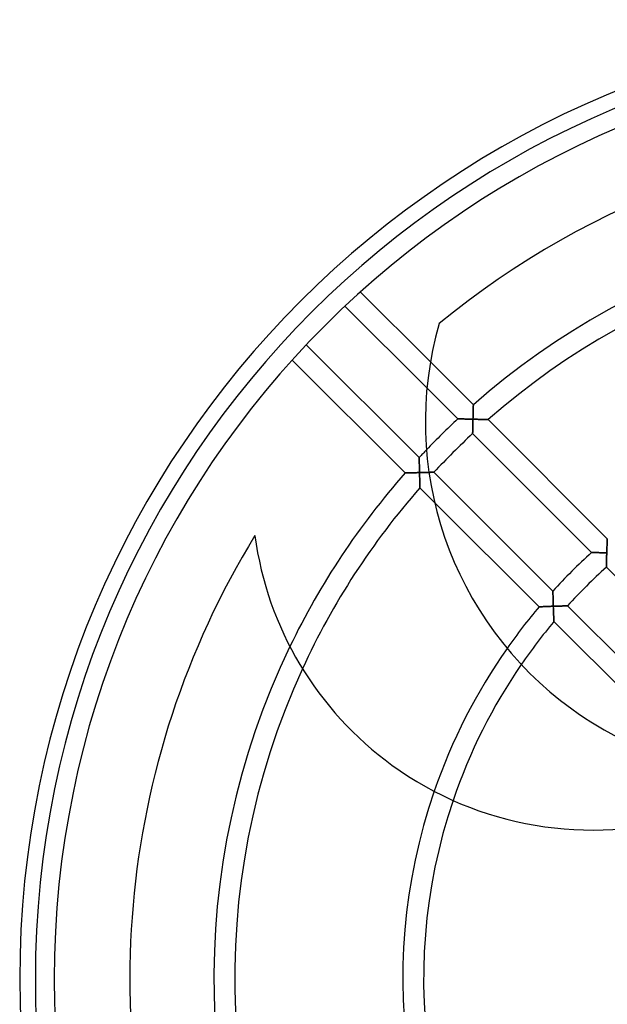
# Model space of a CAD drawing. Units: millimetres. Extents: x -184 to 184, y -184 to 184.
# Drawn here: x -184 to -71, y -5 to 184 of the extents above; entities that cross this region are included whole.
import ezdxf

# ---------------------------------------------------------------- set-up
doc = ezdxf.new("R2010")
doc.units = ezdxf.units.MM
doc.layers.add('MAIN-1', color=7, linetype='Continuous')
doc.layers.add('MAIN-2', color=7, linetype='Continuous')

msp = doc.modelspace()

# ---------------------------------------------------------------- linework, layer by layer
at = {"layer": 'MAIN-1'}
for p, q in [((-118.86, 131.93), (-105.4, 118.48)), ((-106.07, 113.49), (-121.8, 129.22)), ((-129.22, 121.8), (-107.56, 100.14)), ((-110.25, 97.17), (-131.93, 118.86)), ((-107.56, 100.13), (-107.56, 100.14)), ((-107.56, 100.11), (-107.56, 100.13)), ((-107.56, 100.08), (-107.56, 100.11)), ((-107.56, 100.03), (-107.56, 100.08)), ((-107.56, 99.97), (-107.56, 100.03)), ((-107.56, 99.9), (-107.56, 99.97)), ((-107.56, 99.81), (-107.56, 99.9)), ((-107.55, 99.73), (-107.56, 99.81)), ((-107.55, 99.63), (-107.55, 99.73)), ((-107.55, 99.52), (-107.55, 99.63)), ((-107.55, 99.41), (-107.55, 99.52)), ((-107.55, 99.3), (-107.55, 99.41)), ((-107.54, 99.18), (-107.55, 99.3)), ((-107.54, 99.05), (-107.54, 99.18)), ((-107.54, 98.92), (-107.54, 99.05)), ((-107.53, 98.79), (-107.54, 98.92)), ((-107.53, 98.66), (-107.53, 98.79)), ((-107.53, 98.52), (-107.53, 98.66)), ((-107.53, 98.39), (-107.53, 98.52)), ((-107.52, 98.25), (-107.53, 98.39)), ((-110.25, 97.17), (-110.24, 97.17)), ((-110.24, 97.17), (-110.22, 97.17)), ((-110.22, 97.17), (-110.19, 97.17)), ((-110.19, 97.17), (-110.15, 97.17)), ((-110.15, 97.17), (-110.09, 97.18)), ((-110.09, 97.18), (-110.03, 97.18)), ((-110.03, 97.18), (-109.95, 97.18)), ((-109.95, 97.18), (-109.87, 97.18)), ((-109.87, 97.18), (-109.78, 97.19)), ((-109.78, 97.19), (-109.68, 97.19)), ((-109.68, 97.19), (-109.58, 97.19)), ((-109.58, 97.19), (-109.47, 97.19)), ((-109.47, 97.19), (-109.36, 97.2)), ((-109.36, 97.2), (-109.24, 97.2)), ((-109.24, 97.2), (-109.12, 97.21)), ((-109.12, 97.21), (-108.99, 97.21)), ((-108.99, 97.21), (-108.86, 97.21)), ((-108.86, 97.21), (-108.73, 97.22)), ((-108.73, 97.22), (-108.6, 97.22)), ((-108.6, 97.22), (-108.47, 97.22)), ((-108.47, 97.22), (-108.33, 97.23)), ((-108.33, 97.23), (-108.19, 97.23)), ((-108.19, 97.23), (-108.06, 97.23)), ((-108.06, 97.23), (-107.92, 97.24)), ((-107.92, 97.24), (-107.78, 97.24)), ((-107.78, 97.24), (-107.64, 97.25)), ((-107.64, 97.25), (-107.5, 97.25)), ((-107.52, 98.11), (-107.52, 98.25)), ((-107.52, 97.97), (-107.52, 98.11)), ((-107.51, 97.82), (-107.52, 97.97)), ((-107.51, 97.68), (-107.51, 97.82)), ((-107.51, 97.54), (-107.51, 97.68)), ((-107.5, 97.39), (-107.51, 97.54)), ((-107.5, 97.25), (-107.5, 97.39)), ((-107.5, 97.25), (-107.5, 97.1)), ((-107.35, 97.25), (-107.5, 97.25)), ((-107.5, 97.1), (-107.49, 96.96)), ((-107.49, 96.96), (-107.49, 96.82)), ((-107.49, 96.82), (-107.48, 96.67)), ((-107.48, 96.67), (-107.48, 96.53)), ((-107.48, 96.53), (-107.48, 96.38)), ((-107.21, 97.26), (-107.35, 97.25)), ((-107.06, 97.26), (-107.21, 97.26)), ((-106.92, 97.26), (-107.06, 97.26)), ((-106.77, 97.27), (-106.92, 97.26)), ((-106.63, 97.27), (-106.77, 97.27)), ((-106.49, 97.27), (-106.63, 97.27)), ((-106.35, 97.28), (-106.49, 97.27)), ((-106.21, 97.28), (-106.35, 97.28)), ((-106.08, 97.28), (-106.21, 97.28)), ((-105.94, 97.28), (-106.08, 97.28)), ((-105.81, 97.29), (-105.94, 97.28)), ((-105.69, 97.29), (-105.81, 97.29)), ((-107.48, 96.38), (-107.47, 96.24)), ((-107.47, 96.24), (-107.47, 96.1)), ((-107.47, 96.1), (-107.46, 95.97)), ((-107.46, 95.97), (-107.46, 95.83)), ((-107.46, 95.83), (-107.46, 95.7)), ((-107.46, 95.7), (-107.45, 95.56)), ((-107.45, 95.56), (-107.45, 95.44)), ((-107.45, 95.44), (-107.45, 95.31)), ((-107.45, 95.31), (-107.44, 95.19)), ((-107.44, 95.19), (-107.44, 95.07)), ((-107.44, 95.07), (-107.44, 94.96)), ((-107.44, 94.96), (-107.43, 94.86)), ((-107.43, 94.86), (-107.43, 94.76)), ((-107.43, 94.76), (-107.43, 94.67)), ((-107.43, 94.67), (-107.42, 94.58)), ((-107.42, 94.58), (-107.42, 94.51)), ((-107.42, 94.51), (-107.42, 94.45)), ((-107.42, 94.45), (-107.42, 94.4)), ((-107.42, 94.4), (-107.42, 94.37)), ((-107.42, 94.37), (-107.42, 94.34)), ((-107.42, 94.34), (-107.42, 94.34)), ((-104.6, 91.53), (-107.42, 94.34))]:
    msp.add_line(p, q, dxfattribs=at)
for centre, radius, start, end in [((0, 0), 184.2, 90, 270), ((0, 0), 181.2, 90, 270), ((0, 0), 177.58, 90, 270), ((0, 0), 163.08, 90, 129.4929), ((-38.26, 106.98), 68.12, 163.9204, 234), ((0, 0), 146.96, 136.2561, 137.0465), ((0, 0), 146.96, 138.6079, 154.2492), ((0, 0), 142.96, 138.709, 155.3673), ((0, 0), 163.08, 148.5292, 201.4929), ((-74.44, 93.85), 65.23, 187.6789, 234), ((0, 0), 110.72, 145.0033, 160.9954), ((0, 0), 106.72, 145.5237, 161.2532), ((-38.26, 106.98), 68.12, 234, 253.8816), ((-74.44, 93.85), 65.23, 234, 286.8209)]:
    msp.add_arc(centre, radius, start, end, dxfattribs=at)
at = {"layer": 'MAIN-2'}
for p, q in [((-103.72, 125.85), (-103.72, 125.85)), ((-105.4, 118.48), (-97.17, 110.25)), ((-100.14, 107.56), (-106.07, 113.49)), ((-97.19, 109.78), (-97.18, 109.87)), ((-97.18, 109.87), (-97.19, 109.78)), ((-97.19, 109.68), (-97.19, 109.78)), ((-97.19, 109.78), (-97.19, 109.68)), ((-97.19, 109.58), (-97.19, 109.68)), ((-97.19, 109.68), (-97.19, 109.58)), ((-97.18, 110.09), (-97.17, 110.15)), ((-97.17, 110.15), (-97.18, 110.09)), ((-97.18, 110.03), (-97.18, 110.09)), ((-97.18, 110.09), (-97.18, 110.03)), ((-97.18, 109.95), (-97.18, 110.03)), ((-97.18, 110.03), (-97.18, 109.95)), ((-97.18, 109.87), (-97.18, 109.95)), ((-97.18, 109.95), (-97.18, 109.87)), ((-97.17, 110.24), (-97.17, 110.25)), ((-97.17, 110.25), (-97.17, 110.24)), ((-97.17, 110.22), (-97.17, 110.24)), ((-97.17, 110.24), (-97.17, 110.22)), ((-97.17, 110.19), (-97.17, 110.22)), ((-97.17, 110.22), (-97.17, 110.19)), ((-97.17, 110.15), (-97.17, 110.19)), ((-97.17, 110.19), (-97.17, 110.15)), ((-97.25, 107.64), (-97.24, 107.78)), ((-97.24, 107.78), (-97.25, 107.64)), ((-97.24, 107.92), (-97.23, 108.06)), ((-97.23, 108.06), (-97.24, 107.92)), ((-97.24, 107.78), (-97.24, 107.92)), ((-97.24, 107.92), (-97.24, 107.78)), ((-97.23, 108.33), (-97.22, 108.47)), ((-97.22, 108.47), (-97.23, 108.33)), ((-97.23, 108.19), (-97.23, 108.33)), ((-97.23, 108.33), (-97.23, 108.19)), ((-97.23, 108.06), (-97.23, 108.19)), ((-97.23, 108.19), (-97.23, 108.06)), ((-97.22, 108.73), (-97.21, 108.86)), ((-97.21, 108.86), (-97.22, 108.73)), ((-97.22, 108.6), (-97.22, 108.73)), ((-97.22, 108.73), (-97.22, 108.6)), ((-97.22, 108.47), (-97.22, 108.6)), ((-97.22, 108.6), (-97.22, 108.47)), ((-97.21, 109.12), (-97.2, 109.24)), ((-97.2, 109.24), (-97.21, 109.12)), ((-97.21, 108.99), (-97.21, 109.12)), ((-97.21, 109.12), (-97.21, 108.99)), ((-97.21, 108.86), (-97.21, 108.99)), ((-97.21, 108.99), (-97.21, 108.86)), ((-97.2, 109.36), (-97.19, 109.47)), ((-97.19, 109.47), (-97.2, 109.36)), ((-97.2, 109.24), (-97.2, 109.36)), ((-97.2, 109.36), (-97.2, 109.24)), ((-97.19, 109.47), (-97.19, 109.58)), ((-97.19, 109.58), (-97.19, 109.47)), ((-100.14, 107.56), (-100.13, 107.56)), ((-100.13, 107.56), (-100.14, 107.56)), ((-100.13, 107.56), (-100.11, 107.56)), ((-100.11, 107.56), (-100.13, 107.56)), ((-100.11, 107.56), (-100.08, 107.56)), ((-100.08, 107.56), (-100.11, 107.56)), ((-100.08, 107.56), (-100.03, 107.56)), ((-100.03, 107.56), (-100.08, 107.56)), ((-100.03, 107.56), (-99.97, 107.56)), ((-99.97, 107.56), (-100.03, 107.56)), ((-99.97, 107.56), (-99.9, 107.56)), ((-99.9, 107.56), (-99.97, 107.56)), ((-99.9, 107.56), (-99.81, 107.56)), ((-99.81, 107.56), (-99.9, 107.56)), ((-99.81, 107.56), (-99.73, 107.55)), ((-99.73, 107.55), (-99.81, 107.56)), ((-99.73, 107.55), (-99.63, 107.55)), ((-99.63, 107.55), (-99.73, 107.55)), ((-99.63, 107.55), (-99.52, 107.55)), ((-99.52, 107.55), (-99.63, 107.55)), ((-99.52, 107.55), (-99.41, 107.55)), ((-99.41, 107.55), (-99.52, 107.55)), ((-99.41, 107.55), (-99.3, 107.55)), ((-99.3, 107.55), (-99.41, 107.55)), ((-99.3, 107.55), (-99.18, 107.54)), ((-99.18, 107.54), (-99.3, 107.55)), ((-99.18, 107.54), (-99.05, 107.54)), ((-99.05, 107.54), (-99.18, 107.54)), ((-99.05, 107.54), (-98.92, 107.54)), ((-98.92, 107.54), (-99.05, 107.54)), ((-98.92, 107.54), (-98.79, 107.53)), ((-98.79, 107.53), (-98.92, 107.54)), ((-98.79, 107.53), (-98.66, 107.53)), ((-98.66, 107.53), (-98.79, 107.53)), ((-98.66, 107.53), (-98.52, 107.53)), ((-98.52, 107.53), (-98.66, 107.53)), ((-98.52, 107.53), (-98.39, 107.53)), ((-98.39, 107.53), (-98.52, 107.53)), ((-98.39, 107.53), (-98.25, 107.52)), ((-98.25, 107.52), (-98.39, 107.53)), ((-98.25, 107.52), (-98.11, 107.52)), ((-98.11, 107.52), (-98.25, 107.52)), ((-98.11, 107.52), (-97.97, 107.52)), ((-97.97, 107.52), (-98.11, 107.52)), ((-97.97, 107.52), (-97.82, 107.51)), ((-97.82, 107.51), (-97.97, 107.52)), ((-97.82, 107.51), (-97.68, 107.51)), ((-97.68, 107.51), (-97.82, 107.51)), ((-97.68, 107.51), (-97.54, 107.51)), ((-97.54, 107.51), (-97.68, 107.51)), ((-97.54, 107.51), (-97.39, 107.5)), ((-97.39, 107.5), (-97.54, 107.51)), ((-97.39, 107.5), (-97.25, 107.5)), ((-97.25, 107.5), (-97.39, 107.5)), ((-97.28, 106), (-97.29, 105.88)), ((-97.29, 105.84), (-97.28, 105.97)), ((-97.29, 105.88), (-97.29, 105.75)), ((-97.28, 106.4), (-97.27, 106.55)), ((-97.27, 106.53), (-97.28, 106.39)), ((-97.28, 106.25), (-97.28, 106.4)), ((-97.28, 106.39), (-97.28, 106.26)), ((-97.28, 106.26), (-97.28, 106.13)), ((-97.28, 106.11), (-97.28, 106.25)), ((-97.28, 106.13), (-97.28, 106)), ((-97.28, 105.97), (-97.28, 106.11)), ((-97.26, 106.94), (-97.27, 106.8)), ((-97.27, 106.7), (-97.26, 106.86)), ((-97.27, 106.8), (-97.27, 106.66)), ((-97.27, 106.55), (-97.27, 106.7)), ((-97.27, 106.66), (-97.27, 106.53)), ((-97.25, 107.36), (-97.26, 107.22)), ((-97.26, 107.17), (-97.25, 107.34)), ((-97.26, 107.22), (-97.26, 107.08)), ((-97.26, 107.01), (-97.26, 107.17)), ((-97.26, 107.08), (-97.26, 106.94)), ((-97.26, 106.86), (-97.26, 107.01)), ((-97.25, 107.5), (-97.25, 107.64)), ((-97.25, 107.64), (-97.25, 107.5)), ((-97.25, 107.5), (-97.25, 107.36)), ((-97.1, 107.5), (-97.25, 107.5)), ((-97.25, 107.5), (-97.08, 107.49)), ((-97.25, 107.34), (-97.25, 107.5)), ((-96.96, 107.49), (-97.1, 107.5)), ((-97.08, 107.49), (-96.91, 107.49)), ((-96.82, 107.49), (-96.96, 107.49)), ((-96.91, 107.49), (-96.74, 107.49)), ((-96.67, 107.48), (-96.82, 107.49)), ((-96.74, 107.49), (-96.58, 107.48)), ((-96.53, 107.48), (-96.67, 107.48)), ((-96.58, 107.48), (-96.41, 107.48)), ((-96.38, 107.48), (-96.53, 107.48)), ((-96.41, 107.48), (-96.25, 107.47)), ((-96.24, 107.47), (-96.38, 107.48)), ((-96.25, 107.47), (-96.09, 107.47)), ((-96.1, 107.47), (-96.24, 107.47)), ((-95.97, 107.46), (-96.1, 107.47)), ((-96.09, 107.47), (-95.94, 107.46)), ((-95.83, 107.46), (-95.97, 107.46)), ((-95.94, 107.46), (-95.79, 107.46)), ((-95.7, 107.46), (-95.83, 107.46)), ((-95.79, 107.46), (-95.65, 107.46)), ((-95.56, 107.45), (-95.7, 107.46)), ((-95.65, 107.46), (-95.51, 107.45)), ((-95.44, 107.45), (-95.56, 107.45)), ((-95.51, 107.45), (-95.37, 107.45)), ((-95.31, 107.45), (-95.44, 107.45)), ((-95.37, 107.45), (-95.25, 107.44)), ((-95.19, 107.44), (-95.31, 107.45)), ((-95.25, 107.44), (-95.13, 107.44)), ((-95.07, 107.44), (-95.19, 107.44)), ((-95.13, 107.44), (-95.01, 107.44)), ((-94.96, 107.44), (-95.07, 107.44)), ((-95.01, 107.44), (-94.91, 107.43)), ((-94.86, 107.43), (-94.96, 107.44)), ((-94.91, 107.43), (-94.81, 107.43)), ((-94.76, 107.43), (-94.86, 107.43)), ((-94.81, 107.43), (-94.72, 107.43)), ((-94.67, 107.43), (-94.76, 107.43)), ((-94.72, 107.43), (-94.64, 107.43)), ((-94.58, 107.42), (-94.67, 107.43)), ((-94.64, 107.43), (-94.56, 107.42)), ((-94.51, 107.42), (-94.58, 107.42)), ((-94.56, 107.42), (-94.5, 107.42)), ((-94.45, 107.42), (-94.51, 107.42)), ((-94.5, 107.42), (-94.44, 107.42)), ((-94.4, 107.42), (-94.45, 107.42)), ((-94.44, 107.42), (-94.4, 107.42)), ((-94.37, 107.42), (-94.4, 107.42)), ((-94.4, 107.42), (-94.36, 107.42)), ((-94.34, 107.42), (-94.37, 107.42)), ((-94.36, 107.42), (-94.34, 107.42)), ((-94.34, 107.42), (-94.34, 107.42)), ((-94.34, 107.42), (-71.48, 84.56)), ((-94.34, 107.42), (-94.34, 107.42)), ((-97.31, 104.94), (-97.3, 105.01)), ((-97.3, 104.96), (-97.31, 104.89)), ((-97.31, 104.88), (-97.31, 104.94)), ((-97.31, 104.89), (-97.31, 104.83)), ((-97.31, 104.83), (-97.31, 104.88)), ((-97.31, 104.83), (-97.31, 104.79)), ((-97.31, 104.79), (-97.31, 104.83)), ((-97.31, 104.79), (-97.31, 104.76)), ((-97.31, 104.76), (-97.31, 104.79)), ((-97.31, 104.76), (-97.31, 104.74)), ((-97.31, 104.74), (-97.31, 104.76)), ((-97.31, 104.74), (-97.31, 104.73)), ((-97.31, 104.73), (-97.31, 104.74)), ((-74.49, 81.91), (-97.31, 104.73)), ((-97.29, 105.52), (-97.3, 105.41)), ((-97.3, 105.37), (-97.29, 105.48)), ((-97.3, 105.41), (-97.3, 105.31)), ((-97.3, 105.27), (-97.3, 105.37)), ((-97.3, 105.31), (-97.3, 105.21)), ((-97.3, 105.18), (-97.3, 105.27)), ((-97.3, 105.21), (-97.3, 105.11)), ((-97.3, 105.09), (-97.3, 105.18)), ((-97.3, 105.11), (-97.3, 105.03)), ((-97.3, 105.01), (-97.3, 105.09)), ((-97.3, 105.03), (-97.3, 104.96)), ((-97.29, 105.71), (-97.29, 105.84)), ((-97.29, 105.75), (-97.29, 105.63)), ((-97.29, 105.59), (-97.29, 105.71)), ((-97.29, 105.63), (-97.29, 105.52)), ((-97.29, 105.48), (-97.29, 105.59)), ((-107.56, 100.14), (-107.56, 100.13)), ((-107.56, 100.13), (-107.56, 100.11)), ((-107.56, 100.11), (-107.56, 100.08)), ((-107.56, 100.08), (-107.56, 100.03)), ((-107.56, 100.03), (-107.56, 99.97)), ((-107.56, 99.97), (-107.56, 99.9)), ((-107.56, 99.9), (-107.56, 99.81)), ((-107.56, 99.81), (-107.55, 99.73)), ((-107.55, 99.73), (-107.55, 99.63)), ((-107.55, 99.63), (-107.55, 99.52)), ((-107.55, 99.52), (-107.55, 99.41)), ((-107.55, 99.41), (-107.55, 99.3)), ((-107.55, 99.3), (-107.54, 99.18)), ((-107.54, 99.18), (-107.54, 99.05)), ((-107.54, 99.05), (-107.54, 98.92)), ((-107.54, 98.92), (-107.53, 98.79)), ((-107.53, 98.79), (-107.53, 98.66)), ((-107.53, 98.66), (-107.53, 98.52)), ((-107.53, 98.52), (-107.53, 98.39)), ((-107.53, 98.39), (-107.52, 98.25)), ((-110.24, 97.17), (-110.25, 97.17)), ((-110.22, 97.17), (-110.24, 97.17)), ((-110.19, 97.17), (-110.22, 97.17)), ((-110.15, 97.17), (-110.19, 97.17)), ((-110.09, 97.18), (-110.15, 97.17)), ((-110.03, 97.18), (-110.09, 97.18)), ((-109.95, 97.18), (-110.03, 97.18)), ((-109.87, 97.18), (-109.95, 97.18)), ((-109.78, 97.19), (-109.87, 97.18)), ((-109.68, 97.19), (-109.78, 97.19)), ((-109.58, 97.19), (-109.68, 97.19)), ((-109.47, 97.19), (-109.58, 97.19)), ((-109.36, 97.2), (-109.47, 97.19)), ((-109.24, 97.2), (-109.36, 97.2)), ((-109.12, 97.21), (-109.24, 97.2)), ((-108.99, 97.21), (-109.12, 97.21)), ((-108.86, 97.21), (-108.99, 97.21)), ((-108.73, 97.22), (-108.86, 97.21)), ((-108.6, 97.22), (-108.73, 97.22)), ((-108.47, 97.22), (-108.6, 97.22)), ((-108.33, 97.23), (-108.47, 97.22)), ((-108.19, 97.23), (-108.33, 97.23)), ((-108.06, 97.23), (-108.19, 97.23)), ((-107.92, 97.24), (-108.06, 97.23)), ((-107.78, 97.24), (-107.92, 97.24)), ((-107.64, 97.25), (-107.78, 97.24)), ((-107.5, 97.25), (-107.64, 97.25)), ((-107.52, 98.25), (-107.52, 98.11)), ((-107.52, 98.11), (-107.52, 97.97)), ((-107.52, 97.97), (-107.51, 97.82)), ((-107.51, 97.82), (-107.51, 97.68)), ((-107.51, 97.68), (-107.51, 97.54)), ((-107.51, 97.54), (-107.5, 97.39)), ((-107.5, 97.39), (-107.5, 97.25)), ((-107.5, 97.25), (-107.34, 97.25)), ((-107.49, 97.08), (-107.5, 97.25)), ((-107.49, 96.91), (-107.49, 97.08)), ((-107.49, 96.74), (-107.49, 96.91)), ((-107.48, 96.58), (-107.49, 96.74)), ((-107.48, 96.41), (-107.48, 96.58)), ((-107.47, 96.25), (-107.48, 96.41)), ((-107.34, 97.25), (-107.17, 97.26)), ((-107.17, 97.26), (-107.01, 97.26)), ((-107.01, 97.26), (-106.86, 97.26)), ((-106.86, 97.26), (-106.7, 97.27)), ((-106.7, 97.27), (-106.55, 97.27)), ((-106.55, 97.27), (-106.4, 97.28)), ((-106.4, 97.28), (-106.25, 97.28)), ((-106.25, 97.28), (-106.11, 97.28)), ((-106.11, 97.28), (-105.97, 97.28)), ((-105.97, 97.28), (-105.84, 97.29)), ((-105.84, 97.29), (-105.71, 97.29)), ((-105.71, 97.29), (-105.59, 97.29)), ((-105.56, 97.29), (-105.69, 97.29)), ((-105.59, 97.29), (-105.48, 97.29)), ((-105.43, 97.3), (-105.56, 97.29)), ((-105.48, 97.29), (-105.37, 97.3)), ((-105.31, 97.3), (-105.43, 97.3)), ((-105.37, 97.3), (-105.27, 97.3)), ((-105.2, 97.3), (-105.31, 97.3)), ((-105.27, 97.3), (-105.18, 97.3)), ((-105.1, 97.3), (-105.2, 97.3)), ((-105.18, 97.3), (-105.09, 97.3)), ((-105.01, 97.3), (-105.1, 97.3)), ((-105.09, 97.3), (-105.01, 97.3)), ((-104.93, 97.31), (-105.01, 97.3)), ((-105.01, 97.3), (-104.94, 97.31)), ((-104.94, 97.31), (-104.88, 97.31)), ((-104.86, 97.31), (-104.93, 97.31)), ((-104.88, 97.31), (-104.83, 97.31)), ((-104.8, 97.31), (-104.86, 97.31)), ((-104.83, 97.31), (-104.79, 97.31)), ((-104.76, 97.31), (-104.8, 97.31)), ((-104.79, 97.31), (-104.76, 97.31)), ((-104.74, 97.31), (-104.76, 97.31)), ((-104.76, 97.31), (-104.74, 97.31)), ((-104.73, 97.31), (-104.74, 97.31)), ((-104.74, 97.31), (-104.73, 97.31)), ((-104.73, 97.31), (-81.91, 74.49)), ((-107.47, 96.09), (-107.47, 96.25)), ((-107.46, 95.94), (-107.47, 96.09)), ((-107.46, 95.79), (-107.46, 95.94)), ((-107.46, 95.65), (-107.46, 95.79)), ((-107.45, 95.51), (-107.46, 95.65)), ((-107.45, 95.37), (-107.45, 95.51)), ((-107.44, 95.25), (-107.45, 95.37)), ((-107.44, 95.13), (-107.44, 95.25)), ((-107.44, 95.01), (-107.44, 95.13)), ((-107.43, 94.91), (-107.44, 95.01)), ((-107.43, 94.81), (-107.43, 94.91)), ((-107.43, 94.72), (-107.43, 94.81)), ((-107.43, 94.64), (-107.43, 94.72)), ((-107.42, 94.56), (-107.43, 94.64)), ((-107.42, 94.5), (-107.42, 94.56)), ((-107.42, 94.44), (-107.42, 94.5)), ((-107.42, 94.4), (-107.42, 94.44)), ((-107.42, 94.36), (-107.42, 94.4)), ((-107.42, 94.34), (-107.42, 94.36)), ((-107.42, 94.34), (-107.42, 94.34)), ((-84.56, 71.48), (-104.6, 91.53)), ((-139.09, 85.14), (-139.09, 85.14)), ((-71.54, 83.06), (-71.53, 83.19)), ((-71.53, 83.19), (-71.54, 83.06)), ((-71.53, 83.31), (-71.52, 83.44)), ((-71.52, 83.44), (-71.53, 83.31)), ((-71.53, 83.19), (-71.53, 83.31)), ((-71.53, 83.31), (-71.53, 83.19)), ((-71.52, 83.56), (-71.51, 83.67)), ((-71.51, 83.67), (-71.52, 83.56)), ((-71.52, 83.44), (-71.52, 83.56)), ((-71.52, 83.56), (-71.52, 83.44)), ((-71.51, 83.79), (-71.5, 83.9)), ((-71.5, 83.9), (-71.51, 83.79)), ((-71.51, 83.67), (-71.51, 83.79)), ((-71.51, 83.79), (-71.51, 83.67)), ((-71.5, 84.09), (-71.49, 84.18)), ((-71.49, 84.18), (-71.5, 84.09)), ((-71.5, 84), (-71.5, 84.09)), ((-71.5, 84.09), (-71.5, 84)), ((-71.5, 83.9), (-71.5, 84)), ((-71.5, 84), (-71.5, 83.9)), ((-71.49, 84.34), (-71.48, 84.4)), ((-71.48, 84.4), (-71.49, 84.34)), ((-71.49, 84.27), (-71.49, 84.34)), ((-71.49, 84.34), (-71.49, 84.27)), ((-71.49, 84.18), (-71.49, 84.27)), ((-71.49, 84.27), (-71.49, 84.18)), ((-71.48, 84.55), (-71.48, 84.56)), ((-71.48, 84.56), (-71.48, 84.55)), ((-71.48, 84.53), (-71.48, 84.55)), ((-71.48, 84.55), (-71.48, 84.53)), ((-71.48, 84.5), (-71.48, 84.53)), ((-71.48, 84.53), (-71.48, 84.5)), ((-71.48, 84.46), (-71.48, 84.5)), ((-71.48, 84.5), (-71.48, 84.46)), ((-71.48, 84.4), (-71.48, 84.46)), ((-71.48, 84.46), (-71.48, 84.4)), ((-74.49, 81.91), (-74.48, 81.91)), ((-74.48, 81.91), (-74.49, 81.91)), ((-74.48, 81.91), (-74.46, 81.91)), ((-74.46, 81.91), (-74.48, 81.91)), ((-74.46, 81.91), (-74.43, 81.91)), ((-74.43, 81.91), (-74.46, 81.91)), ((-74.43, 81.91), (-74.38, 81.91)), ((-74.38, 81.91), (-74.43, 81.91)), ((-74.38, 81.91), (-74.32, 81.91)), ((-74.32, 81.91), (-74.38, 81.91)), ((-74.32, 81.91), (-74.25, 81.91)), ((-74.25, 81.91), (-74.32, 81.91)), ((-74.25, 81.91), (-74.16, 81.91)), ((-74.16, 81.91), (-74.25, 81.91)), ((-74.16, 81.91), (-74.07, 81.9)), ((-74.07, 81.9), (-74.16, 81.91)), ((-74.07, 81.9), (-73.97, 81.9)), ((-73.97, 81.9), (-74.07, 81.9)), ((-73.97, 81.9), (-73.87, 81.9)), ((-73.87, 81.9), (-73.97, 81.9)), ((-73.87, 81.9), (-73.76, 81.9)), ((-73.76, 81.9), (-73.87, 81.9)), ((-73.76, 81.9), (-73.64, 81.89)), ((-73.64, 81.89), (-73.76, 81.9)), ((-73.64, 81.89), (-73.52, 81.89)), ((-73.52, 81.89), (-73.64, 81.89)), ((-73.52, 81.89), (-73.39, 81.89)), ((-73.39, 81.89), (-73.52, 81.89)), ((-73.39, 81.89), (-73.27, 81.88)), ((-73.27, 81.88), (-73.39, 81.89)), ((-73.27, 81.88), (-73.13, 81.88)), ((-73.13, 81.88), (-73.27, 81.88)), ((-73.13, 81.88), (-73, 81.87)), ((-73, 81.87), (-73.13, 81.88)), ((-73, 81.87), (-72.86, 81.87)), ((-72.86, 81.87), (-73, 81.87)), ((-72.86, 81.87), (-72.72, 81.87)), ((-72.72, 81.87), (-72.86, 81.87)), ((-72.72, 81.87), (-72.59, 81.86)), ((-72.59, 81.86), (-72.72, 81.87)), ((-72.59, 81.86), (-72.44, 81.86)), ((-72.44, 81.86), (-72.59, 81.86)), ((-72.44, 81.86), (-72.3, 81.85)), ((-72.3, 81.85), (-72.44, 81.86)), ((-72.3, 81.85), (-72.16, 81.85)), ((-72.16, 81.85), (-72.3, 81.85)), ((-72.16, 81.85), (-72.01, 81.84)), ((-72.01, 81.84), (-72.16, 81.85)), ((-72.01, 81.84), (-71.87, 81.84)), ((-71.87, 81.84), (-72.01, 81.84)), ((-71.87, 81.84), (-71.73, 81.84)), ((-71.73, 81.84), (-71.87, 81.84)), ((-71.73, 81.84), (-71.58, 81.83)), ((-71.58, 81.83), (-71.73, 81.84)), ((-71.6, 81.37), (-71.59, 81.52)), ((-71.59, 81.4), (-71.6, 81.25)), ((-71.6, 81.22), (-71.6, 81.37)), ((-71.58, 81.83), (-71.59, 81.69)), ((-71.59, 81.68), (-71.58, 81.83)), ((-71.59, 81.69), (-71.59, 81.54)), ((-71.59, 81.52), (-71.59, 81.68)), ((-71.59, 81.54), (-71.59, 81.4)), ((-71.58, 81.97), (-71.57, 82.11)), ((-71.57, 82.11), (-71.58, 81.97)), ((-71.58, 81.83), (-71.58, 81.97)), ((-71.58, 81.97), (-71.58, 81.83)), ((-71.43, 81.83), (-71.58, 81.83)), ((-71.58, 81.83), (-71.41, 81.83)), ((-71.57, 82.25), (-71.56, 82.38)), ((-71.56, 82.38), (-71.57, 82.25)), ((-71.57, 82.11), (-71.57, 82.25)), ((-71.57, 82.25), (-71.57, 82.11)), ((-71.56, 82.52), (-71.55, 82.66)), ((-71.55, 82.66), (-71.56, 82.52)), ((-71.56, 82.38), (-71.56, 82.52)), ((-71.56, 82.52), (-71.56, 82.38)), ((-71.55, 82.79), (-71.54, 82.93)), ((-71.54, 82.93), (-71.55, 82.79)), ((-71.55, 82.66), (-71.55, 82.79)), ((-71.55, 82.79), (-71.55, 82.66)), ((-71.54, 82.93), (-71.54, 83.06)), ((-71.54, 83.06), (-71.54, 82.93)), ((-71.65, 79.67), (-71.64, 79.77)), ((-71.64, 79.69), (-71.65, 79.59)), ((-71.65, 79.58), (-71.65, 79.67)), ((-71.65, 79.59), (-71.65, 79.49)), ((-71.65, 79.49), (-71.65, 79.58)), ((-71.65, 79.49), (-71.65, 79.4)), ((-71.65, 79.41), (-71.65, 79.49)), ((-71.65, 79.34), (-71.65, 79.41)), ((-71.65, 79.4), (-71.65, 79.32)), ((-71.63, 80.16), (-71.64, 80.04)), ((-71.64, 79.99), (-71.63, 80.11)), ((-71.64, 80.04), (-71.64, 79.92)), ((-71.64, 79.88), (-71.64, 79.99)), ((-71.64, 79.92), (-71.64, 79.8)), ((-71.64, 79.77), (-71.64, 79.88)), ((-71.64, 79.8), (-71.64, 79.69)), ((-71.63, 80.36), (-71.62, 80.5)), ((-71.62, 80.42), (-71.63, 80.29)), ((-71.63, 80.23), (-71.63, 80.36)), ((-71.63, 80.29), (-71.63, 80.16)), ((-71.63, 80.11), (-71.63, 80.23)), ((-71.61, 80.83), (-71.62, 80.69)), ((-71.62, 80.63), (-71.61, 80.77)), ((-71.62, 80.69), (-71.62, 80.55)), ((-71.62, 80.5), (-71.62, 80.63)), ((-71.62, 80.55), (-71.62, 80.42)), ((-71.61, 81.07), (-71.6, 81.22)), ((-71.6, 81.11), (-71.61, 80.97)), ((-71.61, 80.92), (-71.61, 81.07)), ((-71.61, 80.97), (-71.61, 80.83)), ((-71.61, 80.77), (-71.61, 80.92)), ((-71.6, 81.25), (-71.6, 81.11)), ((-71.66, 79.27), (-71.65, 79.34)), ((-71.65, 79.32), (-71.66, 79.25)), ((-71.66, 79.22), (-71.66, 79.27)), ((-71.66, 79.25), (-71.66, 79.19)), ((-71.66, 79.17), (-71.66, 79.22)), ((-71.66, 79.19), (-71.66, 79.14)), ((-71.66, 79.13), (-71.66, 79.17)), ((-71.66, 79.14), (-71.66, 79.11)), ((-71.66, 79.1), (-71.66, 79.13)), ((-71.66, 79.11), (-71.66, 79.09)), ((-71.66, 79.09), (-71.66, 79.1)), ((-71.66, 79.09), (-71.66, 79.08)), ((-71.66, 79.08), (-71.66, 79.09)), ((-43.68, 51.11), (-71.66, 79.08)), ((-81.91, 74.48), (-81.91, 74.49)), ((-81.91, 74.49), (-81.91, 74.48)), ((-81.91, 74.46), (-81.91, 74.48)), ((-81.91, 74.48), (-81.91, 74.46)), ((-81.91, 74.43), (-81.91, 74.46)), ((-81.91, 74.46), (-81.91, 74.43)), ((-81.91, 74.38), (-81.91, 74.43)), ((-81.91, 74.43), (-81.91, 74.38)), ((-81.91, 74.32), (-81.91, 74.38)), ((-81.91, 74.38), (-81.91, 74.32)), ((-81.91, 74.25), (-81.91, 74.32)), ((-81.91, 74.32), (-81.91, 74.25)), ((-81.91, 74.16), (-81.91, 74.25)), ((-81.91, 74.25), (-81.91, 74.16)), ((-81.9, 74.07), (-81.91, 74.16)), ((-81.91, 74.16), (-81.9, 74.07)), ((-81.9, 73.97), (-81.9, 74.07)), ((-81.9, 74.07), (-81.9, 73.97)), ((-81.9, 73.87), (-81.9, 73.97)), ((-81.9, 73.97), (-81.9, 73.87)), ((-81.9, 73.76), (-81.9, 73.87)), ((-81.9, 73.87), (-81.9, 73.76)), ((-81.89, 73.64), (-81.9, 73.76)), ((-81.9, 73.76), (-81.89, 73.64)), ((-81.89, 73.52), (-81.89, 73.64)), ((-81.89, 73.64), (-81.89, 73.52)), ((-81.89, 73.39), (-81.89, 73.52)), ((-81.89, 73.52), (-81.89, 73.39)), ((-81.88, 73.27), (-81.89, 73.39)), ((-81.89, 73.39), (-81.88, 73.27)), ((-81.88, 73.13), (-81.88, 73.27)), ((-81.88, 73.27), (-81.88, 73.13)), ((-81.87, 73), (-81.88, 73.13)), ((-81.88, 73.13), (-81.87, 73)), ((-81.87, 72.86), (-81.87, 73)), ((-81.87, 73), (-81.87, 72.86)), ((-81.87, 72.72), (-81.87, 72.86)), ((-81.87, 72.86), (-81.87, 72.72)), ((-81.86, 72.59), (-81.87, 72.72)), ((-81.87, 72.72), (-81.86, 72.59)), ((-81.86, 72.44), (-81.86, 72.59)), ((-81.86, 72.59), (-81.86, 72.44)), ((-81.85, 72.3), (-81.86, 72.44)), ((-81.86, 72.44), (-81.85, 72.3)), ((-81.85, 72.16), (-81.85, 72.3)), ((-81.85, 72.3), (-81.85, 72.16)), ((-81.84, 72.01), (-81.85, 72.16)), ((-81.85, 72.16), (-81.84, 72.01)), ((-81.84, 71.87), (-81.84, 72.01)), ((-81.84, 72.01), (-81.84, 71.87)), ((-81.84, 71.73), (-81.84, 71.87)), ((-81.84, 71.87), (-81.84, 71.73)), ((-84.56, 71.48), (-84.55, 71.48)), ((-84.55, 71.48), (-84.56, 71.48)), ((-84.55, 71.48), (-84.53, 71.48)), ((-84.53, 71.48), (-84.55, 71.48)), ((-84.53, 71.48), (-84.5, 71.48)), ((-84.5, 71.48), (-84.53, 71.48)), ((-84.5, 71.48), (-84.46, 71.48)), ((-84.46, 71.48), (-84.5, 71.48)), ((-84.46, 71.48), (-84.4, 71.48)), ((-84.4, 71.48), (-84.46, 71.48)), ((-84.4, 71.48), (-84.34, 71.49)), ((-84.34, 71.49), (-84.4, 71.48)), ((-84.34, 71.49), (-84.27, 71.49)), ((-84.27, 71.49), (-84.34, 71.49)), ((-84.27, 71.49), (-84.18, 71.49)), ((-84.18, 71.49), (-84.27, 71.49)), ((-84.18, 71.49), (-84.09, 71.5)), ((-84.09, 71.5), (-84.18, 71.49)), ((-84.09, 71.5), (-84, 71.5)), ((-84, 71.5), (-84.09, 71.5)), ((-84, 71.5), (-83.9, 71.5)), ((-83.9, 71.5), (-84, 71.5)), ((-83.9, 71.5), (-83.79, 71.51)), ((-83.79, 71.51), (-83.9, 71.5)), ((-83.79, 71.51), (-83.67, 71.51)), ((-83.67, 71.51), (-83.79, 71.51)), ((-83.67, 71.51), (-83.56, 71.52)), ((-83.56, 71.52), (-83.67, 71.51)), ((-83.56, 71.52), (-83.44, 71.52)), ((-83.44, 71.52), (-83.56, 71.52)), ((-83.44, 71.52), (-83.31, 71.53)), ((-83.31, 71.53), (-83.44, 71.52)), ((-83.31, 71.53), (-83.19, 71.53)), ((-83.19, 71.53), (-83.31, 71.53)), ((-83.19, 71.53), (-83.06, 71.54)), ((-83.06, 71.54), (-83.19, 71.53)), ((-83.06, 71.54), (-82.93, 71.54)), ((-82.93, 71.54), (-83.06, 71.54)), ((-82.93, 71.54), (-82.79, 71.55)), ((-82.79, 71.55), (-82.93, 71.54)), ((-82.79, 71.55), (-82.66, 71.55)), ((-82.66, 71.55), (-82.79, 71.55)), ((-82.66, 71.55), (-82.52, 71.56)), ((-82.52, 71.56), (-82.66, 71.55)), ((-82.52, 71.56), (-82.38, 71.56)), ((-82.38, 71.56), (-82.52, 71.56)), ((-82.38, 71.56), (-82.25, 71.57)), ((-82.25, 71.57), (-82.38, 71.56)), ((-82.25, 71.57), (-82.11, 71.57)), ((-82.11, 71.57), (-82.25, 71.57)), ((-82.11, 71.57), (-81.97, 71.58)), ((-81.97, 71.58), (-82.11, 71.57)), ((-81.97, 71.58), (-81.83, 71.58)), ((-81.83, 71.58), (-81.97, 71.58)), ((-81.83, 71.58), (-81.84, 71.73)), ((-81.84, 71.73), (-81.83, 71.58)), ((-81.69, 71.59), (-81.83, 71.58)), ((-81.83, 71.58), (-81.68, 71.59)), ((-81.83, 71.58), (-81.83, 71.43)), ((-81.82, 71.41), (-81.83, 71.58)), ((-81.83, 71.43), (-81.82, 71.29)), ((-81.82, 71.24), (-81.82, 71.41)), ((-81.82, 71.29), (-81.82, 71.14)), ((-81.81, 71.07), (-81.82, 71.24)), ((-81.82, 71.14), (-81.81, 71)), ((-81.81, 70.9), (-81.81, 71.07)), ((-81.81, 71), (-81.81, 70.85)), ((-81.8, 70.74), (-81.81, 70.9)), ((-81.81, 70.85), (-81.8, 70.71)), ((-81.8, 70.57), (-81.8, 70.74)), ((-81.8, 70.71), (-81.8, 70.57)), ((-81.8, 70.57), (-81.79, 70.43)), ((-81.79, 70.41), (-81.8, 70.57)), ((-81.79, 70.43), (-81.78, 70.29)), ((-81.78, 70.26), (-81.79, 70.41)), ((-81.78, 70.29), (-81.78, 70.15)), ((-81.78, 70.11), (-81.78, 70.26)), ((-81.78, 70.15), (-81.77, 70.02)), ((-81.77, 69.96), (-81.78, 70.11)), ((-81.77, 70.02), (-81.77, 69.88)), ((-81.77, 69.82), (-81.77, 69.96)), ((-81.54, 71.59), (-81.69, 71.59)), ((-81.68, 71.59), (-81.52, 71.59)), ((-81.4, 71.59), (-81.54, 71.59)), ((-81.52, 71.59), (-81.37, 71.6)), ((-81.25, 71.6), (-81.4, 71.59)), ((-81.37, 71.6), (-81.22, 71.6)), ((-81.11, 71.6), (-81.25, 71.6)), ((-81.22, 71.6), (-81.07, 71.61)), ((-80.97, 71.61), (-81.11, 71.6)), ((-81.07, 71.61), (-80.92, 71.61)), ((-80.83, 71.61), (-80.97, 71.61)), ((-80.92, 71.61), (-80.77, 71.61)), ((-80.69, 71.62), (-80.83, 71.61)), ((-80.77, 71.61), (-80.63, 71.62)), ((-80.55, 71.62), (-80.69, 71.62)), ((-80.63, 71.62), (-80.5, 71.62)), ((-80.42, 71.62), (-80.55, 71.62)), ((-80.5, 71.62), (-80.36, 71.63)), ((-80.29, 71.63), (-80.42, 71.62)), ((-80.36, 71.63), (-80.23, 71.63)), ((-80.16, 71.63), (-80.29, 71.63)), ((-80.23, 71.63), (-80.11, 71.63)), ((-80.04, 71.64), (-80.16, 71.63)), ((-80.11, 71.63), (-79.99, 71.64)), ((-79.92, 71.64), (-80.04, 71.64)), ((-79.99, 71.64), (-79.88, 71.64)), ((-79.8, 71.64), (-79.92, 71.64)), ((-79.88, 71.64), (-79.77, 71.64)), ((-79.69, 71.64), (-79.8, 71.64)), ((-79.77, 71.64), (-79.67, 71.65)), ((-79.59, 71.65), (-79.69, 71.64)), ((-79.67, 71.65), (-79.58, 71.65)), ((-79.49, 71.65), (-79.59, 71.65)), ((-79.58, 71.65), (-79.49, 71.65)), ((-79.4, 71.65), (-79.49, 71.65)), ((-79.49, 71.65), (-79.41, 71.65)), ((-79.41, 71.65), (-79.34, 71.65)), ((-79.32, 71.65), (-79.4, 71.65)), ((-79.34, 71.65), (-79.27, 71.66)), ((-79.25, 71.66), (-79.32, 71.65)), ((-79.27, 71.66), (-79.22, 71.66)), ((-79.19, 71.66), (-79.25, 71.66)), ((-79.22, 71.66), (-79.17, 71.66)), ((-79.14, 71.66), (-79.19, 71.66)), ((-79.17, 71.66), (-79.13, 71.66)), ((-79.11, 71.66), (-79.14, 71.66)), ((-79.13, 71.66), (-79.1, 71.66)), ((-79.09, 71.66), (-79.11, 71.66)), ((-79.1, 71.66), (-79.09, 71.66)), ((-79.08, 71.66), (-79.09, 71.66)), ((-79.09, 71.66), (-79.08, 71.66)), ((-79.08, 71.66), (-51.92, 44.5)), ((-81.77, 69.88), (-81.76, 69.75)), ((-81.76, 69.69), (-81.77, 69.82)), ((-81.76, 69.75), (-81.76, 69.63)), ((-81.76, 69.56), (-81.76, 69.69)), ((-81.76, 69.63), (-81.75, 69.51)), ((-81.75, 69.44), (-81.76, 69.56)), ((-81.75, 69.51), (-81.75, 69.39)), ((-81.75, 69.32), (-81.75, 69.44)), ((-81.75, 69.39), (-81.74, 69.28)), ((-81.74, 69.22), (-81.75, 69.32)), ((-81.74, 69.28), (-81.74, 69.17)), ((-81.74, 69.12), (-81.74, 69.22)), ((-81.74, 69.17), (-81.74, 69.07)), ((-81.73, 69.03), (-81.74, 69.12)), ((-81.74, 69.07), (-81.73, 68.98)), ((-81.73, 68.94), (-81.73, 69.03)), ((-81.73, 68.98), (-81.73, 68.89)), ((-81.73, 68.87), (-81.73, 68.94)), ((-81.73, 68.89), (-81.73, 68.82)), ((-81.72, 68.8), (-81.73, 68.87)), ((-81.73, 68.82), (-81.72, 68.76)), ((-81.72, 68.74), (-81.72, 68.8)), ((-81.72, 68.76), (-81.72, 68.71)), ((-81.72, 68.7), (-81.72, 68.74)), ((-81.72, 68.71), (-81.72, 68.67)), ((-81.72, 68.67), (-81.72, 68.7)), ((-81.72, 68.67), (-81.72, 68.65)), ((-81.72, 68.65), (-81.72, 68.67)), ((-81.72, 68.65), (-81.72, 68.64)), ((-81.72, 68.64), (-81.72, 68.65)), ((-55.93, 42.86), (-81.72, 68.64)), ((-78.3, 51.87), (-78.3, 51.87)), ((-112.79, 41.08), (-112.79, 41.08))]:
    msp.add_line(p, q, dxfattribs=at)
for radius, start, end in [(146.96, 82.2492, 131.3921), (142.96, 83.3673, 131.291), (146.96, 132.9535, 136.2561), (142.96, 132.8962, 137.1038), (110.72, 132.2832, 137.7168), (106.72, 132.1813, 137.8187), (110.72, 139.7913, 145.0033), (106.72, 139.9713, 145.5237), (146.96, 154.2492, 208.2561), (142.96, 155.3673, 209.5922), (110.72, 160.9954, 217.0033), (106.72, 161.2532, 217.5237)]:
    msp.add_arc((0, 0), radius, start, end, dxfattribs=at)

doc.saveas('drawing.dxf')
